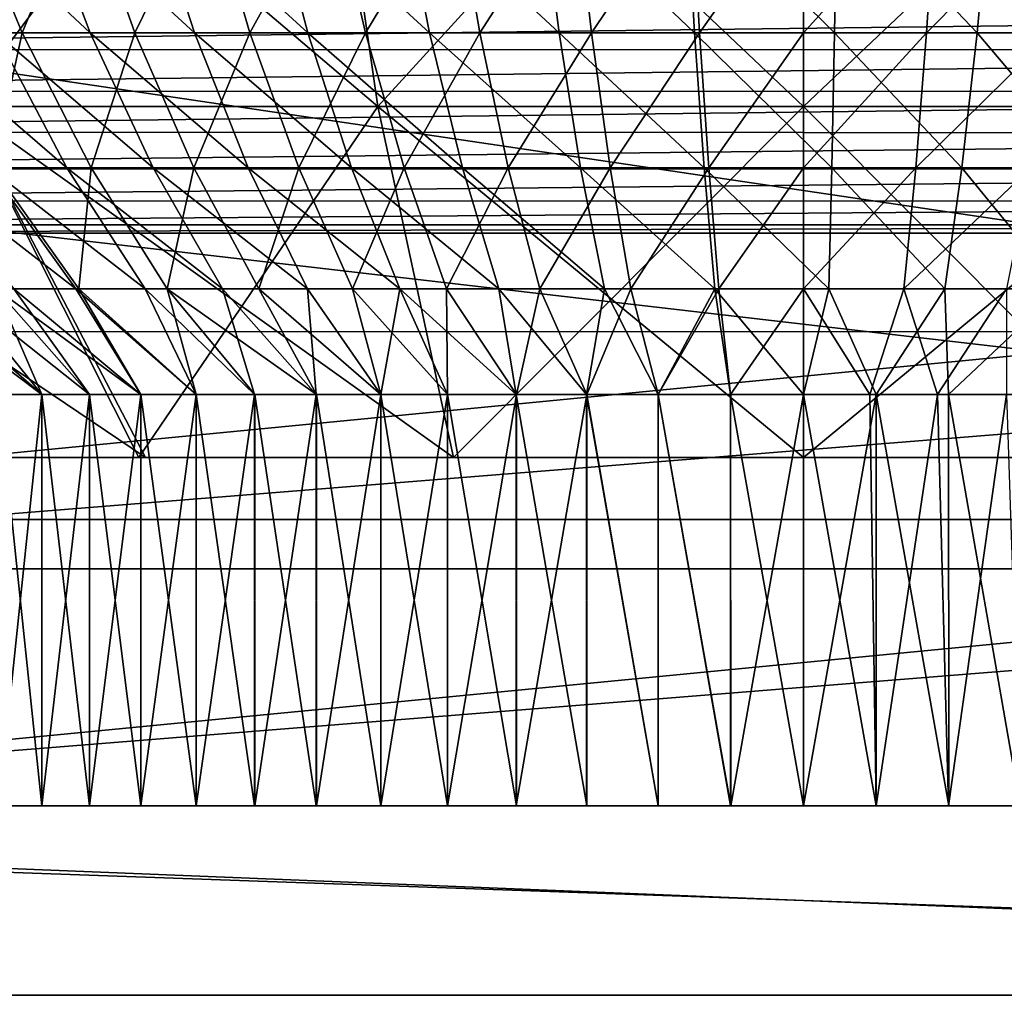
# Model space of a CAD drawing. Units: feet. Extents: x -17.1 to 17.1, y -18.8 to 4.6.
# Drawn here: x -0.3 to 0.1, y -14.8 to -14.5 of the extents above; entities that cross this region are included whole.
import ezdxf

# ---------------------------------------------------------------- set-up
doc = ezdxf.new("R2010")
doc.units = ezdxf.units.FT
doc.header["$MEASUREMENT"] = 0
doc.layers.get('0').update_dxf_attribs({"color": 255})
doc.layers.add('AFUWA-3-ARPM', color=4, linetype='Continuous')
doc.layers.add('AFUWA-P', color=2, linetype='Continuous')

# ---------------------------------------------------------------- blocks, each defined once
blk = doc.blocks.new('A$C14A965F6')
at = {"linetype": 'Continuous', "lineweight": 0}
for p, q in [((-2.67006, -3.58807), (-1.68191, -3.58807)), ((-2.67006, -3.58807), (-1.68191, -3.58807)), ((-2.67179, -3.77982), (-1.68018, -3.77982)), ((-2.67179, -3.77982), (-1.68018, -3.77982)), ((-1.38858, -3.84332), (-2.96339, -3.84332)), ((-1.38858, -3.84332), (-2.96339, -3.84332))]:
    blk.add_line(p, q, dxfattribs=at)

msp = doc.modelspace()

# ---------------------------------------------------------------- linework, layer by layer
at = {"layer": 'AFUWA-3-ARPM'}
for points in [[(-1.384, -14.31739, 18.11543), (1.39211, -14.72854, 18.10825), (-1.39211, -14.72854, 18.10825)], [(1.39211, -14.72854, 18.10825), (-1.384, -14.31739, 18.11543), (1.384, -14.31739, 18.11543)], [(-0.28198, -14.49426, 18.91335), (-0.32678, -14.33803, 18.85061), (-0.14257, -14.49426, 18.84443)], [(-0.14257, -14.49426, 18.84443), (-0.32678, -14.33803, 18.85061), (-0.16522, -14.33803, 18.77074)], [(-0.16522, -14.33803, 19.84577), (-0.32678, -14.33803, 19.7659), (-0.28198, -14.49426, 19.70315)], [(-0.16522, -14.33803, 19.84577), (-0.28198, -14.49426, 19.70315), (-0.14257, -14.49426, 19.77208)], [(0, -14.49426, 18.82301), (-0.14257, -14.49426, 18.84443), (-0.16522, -14.33803, 18.77074)], [(0, -14.49426, 18.82301), (-0.16522, -14.33803, 18.77074), (0, -14.33803, 18.74592)], [(0, -14.33803, 19.87059), (-0.16522, -14.33803, 19.84577), (-0.14257, -14.49426, 19.77208)], [(-0.14257, -14.49426, 19.77208), (0, -14.49426, 19.79349), (0, -14.33803, 19.87059)], [(0.14257, -14.49426, 18.84443), (0, -14.49426, 18.82301), (0, -14.33803, 18.74592)], [(0, -14.33803, 18.74592), (0.16522, -14.33803, 18.77074), (0.14257, -14.49426, 18.84443)], [(0, -14.49426, 19.79349), (0.14257, -14.49426, 19.77208), (0.16522, -14.33803, 19.84577)], [(0, -14.49426, 19.79349), (0.16522, -14.33803, 19.84577), (0, -14.33803, 19.87059)], [(1.39207, -14.72854, 18.22638), (-1.38572, -14.40649, 18.232), (-1.39207, -14.72854, 18.22638)], [(1.39207, -14.72854, 18.22638), (1.38572, -14.40649, 18.232), (-1.38572, -14.40649, 18.232)], [(-0.29811, -14.46959, 19.65791), (-0.28219, -14.42025, 19.71528), (-0.2618, -14.46959, 19.68586)], [(-0.29188, -14.42025, 18.90811), (-0.23902, -14.46959, 18.91582), (-0.25764, -14.42025, 18.88525)], [(-0.29188, -14.42025, 18.90811), (-0.27078, -14.46959, 18.93703), (-0.23902, -14.46959, 18.91582)], [(-0.28219, -14.42025, 19.71528), (-0.24148, -14.42025, 19.74068), (-0.2618, -14.46959, 19.68586)], [(-0.2618, -14.46959, 19.68586), (-0.24148, -14.42025, 19.74068), (-0.22403, -14.46959, 19.70942)], [(-0.25764, -14.42025, 18.88525), (-0.20409, -14.46959, 18.89658), (-0.21999, -14.42025, 18.86451)], [(-0.25764, -14.42025, 18.88525), (-0.23902, -14.46959, 18.91582), (-0.20409, -14.46959, 18.89658)], [(-0.19993, -14.42025, 19.76139), (-0.22403, -14.46959, 19.70942), (-0.24148, -14.42025, 19.74068)], [(-0.22403, -14.46959, 19.70942), (-0.19993, -14.42025, 19.76139), (-0.18548, -14.46959, 19.72864)], [(-0.17904, -14.42025, 18.84647), (-0.21999, -14.42025, 18.86451), (-0.1661, -14.46959, 18.87984)], [(-0.21999, -14.42025, 18.86451), (-0.20409, -14.46959, 18.89658), (-0.1661, -14.46959, 18.87984)], [(-0.15822, -14.42025, 19.77758), (-0.18548, -14.46959, 19.72864), (-0.19993, -14.42025, 19.76139)], [(-0.14678, -14.46959, 19.74366), (-0.18548, -14.46959, 19.72864), (-0.15822, -14.42025, 19.77758)], [(-0.13502, -14.42025, 18.83173), (-0.17904, -14.42025, 18.84647), (-0.12526, -14.46959, 18.86617)], [(-0.12526, -14.46959, 18.86617), (-0.17904, -14.42025, 18.84647), (-0.1661, -14.46959, 18.87984)], [(-0.15822, -14.42025, 19.77758), (-0.11693, -14.42025, 19.78953), (-0.14678, -14.46959, 19.74366)], [(-0.10848, -14.46959, 19.75475), (-0.14678, -14.46959, 19.74366), (-0.11693, -14.42025, 19.78953)], [(-0.13502, -14.42025, 18.83173), (-0.08189, -14.46959, 18.85612), (-0.08827, -14.42025, 18.8209)], [(-0.08189, -14.46959, 18.85612), (-0.13502, -14.42025, 18.83173), (-0.12526, -14.46959, 18.86617)], [(-0.07655, -14.42025, 19.79758), (-0.10848, -14.46959, 19.75475), (-0.11693, -14.42025, 19.78953)], [(-0.07102, -14.46959, 19.76222), (-0.10848, -14.46959, 19.75475), (-0.07655, -14.42025, 19.79758)], [(-0.08827, -14.42025, 18.8209), (-0.03645, -14.46959, 18.85021), (-0.03929, -14.42025, 18.81453)], [(-0.03645, -14.46959, 18.85021), (-0.08827, -14.42025, 18.8209), (-0.08189, -14.46959, 18.85612)], [(-0.03748, -14.42025, 19.80211), (-0.07102, -14.46959, 19.76222), (-0.07655, -14.42025, 19.79758)], [(-0.03748, -14.42025, 19.80211), (-0.03477, -14.46959, 19.76642), (-0.07102, -14.46959, 19.76222)], [(0.01129, -14.42025, 18.8131), (-0.03929, -14.42025, 18.81453), (0.01047, -14.46959, 18.84888)], [(0.01047, -14.46959, 18.84888), (-0.03929, -14.42025, 18.81453), (-0.03645, -14.46959, 18.85021)], [(-0.03748, -14.42025, 19.80211), (0, -14.42025, 19.80353), (-0.03477, -14.46959, 19.76642)], [(0, -14.46959, 19.76774), (-0.03477, -14.46959, 19.76642), (0, -14.42025, 19.80353)], [(0.04129, -14.46959, 19.76588), (0, -14.46959, 19.76774), (0.0445, -14.42025, 19.80153)], [(0, -14.42025, 19.80353), (0.0445, -14.42025, 19.80153), (0, -14.46959, 19.76774)], [(0.0582, -14.46959, 18.85246), (0.01129, -14.42025, 18.8131), (0.01047, -14.46959, 18.84888)], [(0.01129, -14.42025, 18.8131), (0.0582, -14.46959, 18.85246), (0.06273, -14.42025, 18.81696)], [(0.04129, -14.46959, 19.76588), (0.09012, -14.42025, 19.79526), (0.08361, -14.46959, 19.76007)], [(0.04129, -14.46959, 19.76588), (0.0445, -14.42025, 19.80153), (0.09012, -14.42025, 19.79526)], [(0.10595, -14.46959, 18.86115), (0.06273, -14.42025, 18.81696), (0.0582, -14.46959, 18.85246)], [(0.1142, -14.42025, 18.82632), (0.06273, -14.42025, 18.81696), (0.10595, -14.46959, 18.86115)], [(-0.58075, -14.47527, 20.86061), (0.5896, -14.46087, 20.84924), (-0.5896, -14.46087, 20.84924)], [(0.5896, -14.46087, 20.84924), (-0.58075, -14.47527, 20.86061), (0.58073, -14.47531, 20.86064)], [(-0.29939, -14.46959, 18.95969), (-0.24687, -14.51487, 18.96981), (-0.27078, -14.46959, 18.93703)], [(-0.29939, -14.46959, 18.95969), (-0.27295, -14.51487, 18.99047), (-0.24687, -14.51487, 18.96981)], [(-0.2618, -14.46959, 19.68586), (-0.27178, -14.51487, 19.62703), (-0.29811, -14.46959, 19.65791)], [(-0.27178, -14.51487, 19.62703), (-0.2618, -14.46959, 19.68586), (-0.23868, -14.51487, 19.65252)], [(-0.27078, -14.46959, 18.93703), (-0.21791, -14.51487, 18.95048), (-0.23902, -14.46959, 18.91582)], [(-0.27078, -14.46959, 18.93703), (-0.24687, -14.51487, 18.96981), (-0.21791, -14.51487, 18.95048)], [(-0.22403, -14.46959, 19.70942), (-0.23868, -14.51487, 19.65252), (-0.2618, -14.46959, 19.68586)], [(-0.23902, -14.46959, 18.91582), (-0.18607, -14.51487, 18.93293), (-0.20409, -14.46959, 18.89658)], [(-0.23902, -14.46959, 18.91582), (-0.21791, -14.51487, 18.95048), (-0.18607, -14.51487, 18.93293)], [(-0.22403, -14.46959, 19.70942), (-0.20424, -14.51487, 19.674), (-0.23868, -14.51487, 19.65252)], [(-0.18548, -14.46959, 19.72864), (-0.20424, -14.51487, 19.674), (-0.22403, -14.46959, 19.70942)], [(-0.18548, -14.46959, 19.72864), (-0.1691, -14.51487, 19.69152), (-0.20424, -14.51487, 19.674)], [(-0.20409, -14.46959, 18.89658), (-0.15144, -14.51487, 18.91767), (-0.1661, -14.46959, 18.87984)], [(-0.20409, -14.46959, 18.89658), (-0.18607, -14.51487, 18.93293), (-0.15144, -14.51487, 18.91767)], [(-0.14678, -14.46959, 19.74366), (-0.1691, -14.51487, 19.69152), (-0.18548, -14.46959, 19.72864)], [(-0.1691, -14.51487, 19.69152), (-0.14678, -14.46959, 19.74366), (-0.13382, -14.51487, 19.70521)], [(-0.1661, -14.46959, 18.87984), (-0.1142, -14.51487, 18.90521), (-0.12526, -14.46959, 18.86617)], [(-0.1142, -14.51487, 18.90521), (-0.1661, -14.46959, 18.87984), (-0.15144, -14.51487, 18.91767)], [(-0.10848, -14.46959, 19.75475), (-0.13382, -14.51487, 19.70521), (-0.14678, -14.46959, 19.74366)], [(-0.0989, -14.51487, 19.71532), (-0.13382, -14.51487, 19.70521), (-0.10848, -14.46959, 19.75475)], [(-0.12526, -14.46959, 18.86617), (-0.07466, -14.51487, 18.89605), (-0.08189, -14.46959, 18.85612)], [(-0.07466, -14.51487, 18.89605), (-0.12526, -14.46959, 18.86617), (-0.1142, -14.51487, 18.90521)], [(-0.07102, -14.46959, 19.76222), (-0.0989, -14.51487, 19.71532), (-0.10848, -14.46959, 19.75475)], [(-0.07102, -14.46959, 19.76222), (-0.06475, -14.51487, 19.72213), (-0.0989, -14.51487, 19.71532)], [(-0.08189, -14.46959, 18.85612), (-0.03323, -14.51487, 18.89066), (-0.03645, -14.46959, 18.85021)], [(-0.03323, -14.51487, 18.89066), (-0.08189, -14.46959, 18.85612), (-0.07466, -14.51487, 18.89605)], [(-0.03477, -14.46959, 19.76642), (-0.06475, -14.51487, 19.72213), (-0.07102, -14.46959, 19.76222)], [(-0.03477, -14.46959, 19.76642), (-0.0317, -14.51487, 19.72596), (-0.06475, -14.51487, 19.72213)], [(-0.03645, -14.46959, 18.85021), (0.00955, -14.51487, 18.88945), (0.01047, -14.46959, 18.84888)], [(-0.03645, -14.46959, 18.85021), (-0.03323, -14.51487, 18.89066), (0.00955, -14.51487, 18.88945)], [(0, -14.46959, 19.76774), (-0.0317, -14.51487, 19.72596), (-0.03477, -14.46959, 19.76642)], [(0, -14.46959, 19.76774), (0, -14.51487, 19.72716), (-0.0317, -14.51487, 19.72596)], [(0.04129, -14.46959, 19.76588), (0, -14.51487, 19.72716), (0, -14.46959, 19.76774)], [(0.04129, -14.46959, 19.76588), (0.03764, -14.51487, 19.72547), (0, -14.51487, 19.72716)], [(0.05306, -14.51487, 18.89271), (0.01047, -14.46959, 18.84888), (0.00955, -14.51487, 18.88945)], [(0.01047, -14.46959, 18.84888), (0.05306, -14.51487, 18.89271), (0.0582, -14.46959, 18.85246)], [(0.03764, -14.51487, 19.72547), (0.08361, -14.46959, 19.76007), (0.07623, -14.51487, 19.72017)], [(0.04129, -14.46959, 19.76588), (0.08361, -14.46959, 19.76007), (0.03764, -14.51487, 19.72547)], [(0.09659, -14.51487, 18.90063), (0.0582, -14.46959, 18.85246), (0.05306, -14.51487, 18.89271)], [(0.0582, -14.46959, 18.85246), (0.09659, -14.51487, 18.90063), (0.10595, -14.46959, 18.86115)], [(0.58073, -14.47531, 20.86064), (-0.58075, -14.47527, 20.86061), (-0.57064, -14.48922, 20.8708)], [(0.58073, -14.47531, 20.86064), (-0.57064, -14.48922, 20.8708), (0.57055, -14.48933, 20.87088)], [(-0.57064, -14.48922, 20.8708), (-0.55881, -14.5029, 20.88006), (0.57055, -14.48933, 20.87088)], [(0.55864, -14.50308, 20.88018), (0.57055, -14.48933, 20.87088), (-0.55881, -14.5029, 20.88006)], [(-0.30443, -14.61193, 19.08551), (-0.3949, -14.49426, 19.02628), (-0.2205, -14.61193, 19.00233)], [(-0.28198, -14.49426, 18.91335), (-0.2205, -14.61193, 19.00233), (-0.3949, -14.49426, 19.02628)], [(-0.22274, -14.61193, 19.61268), (-0.28198, -14.49426, 19.70315), (-0.30592, -14.61193, 19.52876)], [(-0.2205, -14.61193, 19.00233), (-0.28198, -14.49426, 18.91335), (-0.11729, -14.61193, 18.94963)], [(-0.14257, -14.49426, 18.84443), (-0.11729, -14.61193, 18.94963), (-0.28198, -14.49426, 18.91335)], [(-0.22274, -14.61193, 19.61268), (-0.14257, -14.49426, 19.77208), (-0.28198, -14.49426, 19.70315)], [(-0.11729, -14.61193, 19.66688), (-0.14257, -14.49426, 19.77208), (-0.22274, -14.61193, 19.61268)], [(-0.11729, -14.61193, 18.94963), (-0.14257, -14.49426, 18.84443), (0, -14.61193, 18.93089)], [(-0.14257, -14.49426, 18.84443), (0, -14.49426, 18.82301), (0, -14.61193, 18.93089)], [(-0.14257, -14.49426, 19.77208), (-0.11729, -14.61193, 19.66688), (0, -14.49426, 19.79349)], [(-0.11729, -14.61193, 19.66688), (0, -14.61193, 19.68562), (0, -14.49426, 19.79349)], [(0.14257, -14.49426, 18.84443), (0.11729, -14.61193, 18.94963), (0, -14.49426, 18.82301)], [(0.11729, -14.61193, 18.94963), (0, -14.61193, 18.93089), (0, -14.49426, 18.82301)], [(0.14257, -14.49426, 19.77208), (0, -14.61193, 19.68562), (0.11729, -14.61193, 19.66688)], [(0.14257, -14.49426, 19.77208), (0, -14.49426, 19.79349), (0, -14.61193, 19.68562)], [(0.55864, -14.50308, 20.88018), (-0.55881, -14.5029, 20.88006), (-0.54572, -14.5152, 20.88782)], [(0.55864, -14.50308, 20.88018), (-0.54572, -14.5152, 20.88782), (0.54554, -14.51535, 20.88791)], [(-0.24386, -14.55542, 19.02433), (-0.29622, -14.51487, 19.01204), (-0.26465, -14.55542, 19.0436)], [(-0.29622, -14.51487, 19.01204), (-0.24386, -14.55542, 19.02433), (-0.27295, -14.51487, 18.99047)], [(-0.22056, -14.55542, 19.00588), (-0.27295, -14.51487, 18.99047), (-0.24386, -14.55542, 19.02433)], [(-0.27295, -14.51487, 18.99047), (-0.22056, -14.55542, 19.00588), (-0.24687, -14.51487, 18.96981)], [(-0.27061, -14.55542, 19.5668), (-0.27178, -14.51487, 19.62703), (-0.24282, -14.55542, 19.59306)], [(-0.23868, -14.51487, 19.65252), (-0.24282, -14.55542, 19.59306), (-0.27178, -14.51487, 19.62703)], [(-0.19469, -14.55542, 18.9886), (-0.24687, -14.51487, 18.96981), (-0.22056, -14.55542, 19.00588)], [(-0.24687, -14.51487, 18.96981), (-0.19469, -14.55542, 18.9886), (-0.21791, -14.51487, 18.95048)], [(-0.24282, -14.55542, 19.59306), (-0.23868, -14.51487, 19.65252), (-0.21324, -14.55542, 19.61583)], [(-0.23868, -14.51487, 19.65252), (-0.20424, -14.51487, 19.674), (-0.21324, -14.55542, 19.61583)], [(-0.16624, -14.55542, 18.97293), (-0.21791, -14.51487, 18.95048), (-0.19469, -14.55542, 18.9886)], [(-0.21791, -14.51487, 18.95048), (-0.16624, -14.55542, 18.97293), (-0.18607, -14.51487, 18.93293)], [(-0.18248, -14.55542, 19.63502), (-0.21324, -14.55542, 19.61583), (-0.20424, -14.51487, 19.674)], [(-0.1691, -14.51487, 19.69152), (-0.18248, -14.55542, 19.63502), (-0.20424, -14.51487, 19.674)], [(-0.16624, -14.55542, 18.97293), (-0.1353, -14.55542, 18.95929), (-0.18607, -14.51487, 18.93293)], [(-0.15144, -14.51487, 18.91767), (-0.18607, -14.51487, 18.93293), (-0.1353, -14.55542, 18.95929)], [(-0.18248, -14.55542, 19.63502), (-0.1691, -14.51487, 19.69152), (-0.15108, -14.55542, 19.65067)], [(-0.13382, -14.51487, 19.70521), (-0.15108, -14.55542, 19.65067), (-0.1691, -14.51487, 19.69152)], [(-0.10203, -14.55542, 18.94816), (-0.15144, -14.51487, 18.91767), (-0.1353, -14.55542, 18.95929)], [(-0.15144, -14.51487, 18.91767), (-0.10203, -14.55542, 18.94816), (-0.1142, -14.51487, 18.90521)], [(-0.15108, -14.55542, 19.65067), (-0.13382, -14.51487, 19.70521), (-0.11956, -14.55542, 19.66291)], [(-0.0989, -14.51487, 19.71532), (-0.11956, -14.55542, 19.66291), (-0.13382, -14.51487, 19.70521)], [(-0.11956, -14.55542, 19.66291), (-0.0989, -14.51487, 19.71532), (-0.08836, -14.55542, 19.67194)], [(-0.0667, -14.55542, 18.93997), (-0.1142, -14.51487, 18.90521), (-0.10203, -14.55542, 18.94816)], [(-0.1142, -14.51487, 18.90521), (-0.0667, -14.55542, 18.93997), (-0.07466, -14.51487, 18.89605)], [(-0.06475, -14.51487, 19.72213), (-0.08836, -14.55542, 19.67194), (-0.0989, -14.51487, 19.71532)], [(-0.08836, -14.55542, 19.67194), (-0.06475, -14.51487, 19.72213), (-0.05785, -14.55542, 19.67802)], [(-0.02969, -14.55542, 18.93516), (-0.07466, -14.51487, 18.89605), (-0.0667, -14.55542, 18.93997)], [(-0.07466, -14.51487, 18.89605), (-0.02969, -14.55542, 18.93516), (-0.03323, -14.51487, 18.89066)], [(-0.0317, -14.51487, 19.72596), (-0.05785, -14.55542, 19.67802), (-0.06475, -14.51487, 19.72213)], [(-0.0317, -14.51487, 19.72596), (-0.02832, -14.55542, 19.68145), (-0.05785, -14.55542, 19.67802)], [(-0.02969, -14.55542, 18.93516), (0.00853, -14.55542, 18.93408), (-0.03323, -14.51487, 18.89066)], [(0.00955, -14.51487, 18.88945), (-0.03323, -14.51487, 18.89066), (0.00853, -14.55542, 18.93408)], [(-0.0317, -14.51487, 19.72596), (0, -14.51487, 19.72716), (-0.02832, -14.55542, 19.68145)], [(0, -14.51487, 19.72716), (0, -14.55542, 19.68252), (-0.02832, -14.55542, 19.68145)], [(0, -14.51487, 19.72716), (0.03764, -14.51487, 19.72547), (0, -14.55542, 19.68252)], [(0, -14.55542, 19.68252), (0.03764, -14.51487, 19.72547), (0.03363, -14.55542, 19.68101)], [(0.04741, -14.55542, 18.937), (0.00955, -14.51487, 18.88945), (0.00853, -14.55542, 18.93408)], [(0.00955, -14.51487, 18.88945), (0.04741, -14.55542, 18.937), (0.05306, -14.51487, 18.89271)], [(0.03363, -14.55542, 19.68101), (0.03764, -14.51487, 19.72547), (0.07623, -14.51487, 19.72017)], [(0.07623, -14.51487, 19.72017), (0.0681, -14.55542, 19.67627), (0.03363, -14.55542, 19.68101)], [(0.05306, -14.51487, 18.89271), (0.04741, -14.55542, 18.937), (0.0863, -14.55542, 18.94407)], [(0.05306, -14.51487, 18.89271), (0.0863, -14.55542, 18.94407), (0.09659, -14.51487, 18.90063)], [(0.54554, -14.51535, 20.88791), (-0.54572, -14.5152, 20.88782), (-0.53071, -14.5259, 20.89413)], [(0.5306, -14.52597, 20.89417), (0.54554, -14.51535, 20.88791), (-0.53071, -14.5259, 20.89413)], [(-0.53071, -14.5259, 20.89413), (-0.51285, -14.5339, 20.89862), (0.5306, -14.52597, 20.89417)], [(-0.51285, -14.5339, 20.89862), (0.5128, -14.53392, 20.89863), (0.5306, -14.52597, 20.89417)], [(0.5128, -14.53392, 20.89863), (-0.51285, -14.5339, 20.89862), (-0.49408, -14.53679, 20.90018)], [(-0.49408, -14.53679, 20.90018), (0.49408, -14.53679, 20.90018), (0.5128, -14.53392, 20.89863)], [(-0.49408, -14.53679, 20.90018), (-0.49494, -14.63266, 20.90185), (0.49408, -14.53679, 20.90018)], [(-0.49494, -14.63266, 20.90185), (0.49494, -14.63266, 20.90185), (0.49408, -14.53679, 20.90018)], [(-0.25518, -14.59078, 19.10482), (-0.30237, -14.55542, 19.08769), (-0.26968, -14.59078, 19.12448)], [(-0.25518, -14.59078, 19.10482), (-0.28392, -14.55542, 19.06439), (-0.30237, -14.55542, 19.08769)], [(-0.27061, -14.55542, 19.5668), (-0.25523, -14.59078, 19.51174), (-0.29604, -14.55542, 19.53725)], [(-0.2697, -14.59078, 19.49212), (-0.29604, -14.55542, 19.53725), (-0.25523, -14.59078, 19.51174)], [(-0.23929, -14.59078, 19.08634), (-0.28392, -14.55542, 19.06439), (-0.25518, -14.59078, 19.10482)], [(-0.23929, -14.59078, 19.08634), (-0.26465, -14.55542, 19.0436), (-0.28392, -14.55542, 19.06439)], [(-0.25523, -14.59078, 19.51174), (-0.27061, -14.55542, 19.5668), (-0.23929, -14.59078, 19.53026)], [(-0.23929, -14.59078, 19.53026), (-0.27061, -14.55542, 19.5668), (-0.22202, -14.59078, 19.54751)], [(-0.22202, -14.59078, 19.54751), (-0.27061, -14.55542, 19.5668), (-0.24282, -14.55542, 19.59306)], [(-0.22203, -14.59078, 19.06907), (-0.26465, -14.55542, 19.0436), (-0.23929, -14.59078, 19.08634)], [(-0.22203, -14.59078, 19.06907), (-0.24386, -14.55542, 19.02433), (-0.26465, -14.55542, 19.0436)], [(-0.20352, -14.59078, 19.05312), (-0.24386, -14.55542, 19.02433), (-0.22203, -14.59078, 19.06907)], [(-0.20352, -14.59078, 19.05312), (-0.22056, -14.55542, 19.00588), (-0.24386, -14.55542, 19.02433)], [(-0.22202, -14.59078, 19.54751), (-0.24282, -14.55542, 19.59306), (-0.20353, -14.59078, 19.56341)], [(-0.20353, -14.59078, 19.56341), (-0.24282, -14.55542, 19.59306), (-0.21324, -14.55542, 19.61583)], [(-0.19469, -14.55542, 18.9886), (-0.22056, -14.55542, 19.00588), (-0.18391, -14.59078, 19.03863)], [(-0.18391, -14.59078, 19.03863), (-0.22056, -14.55542, 19.00588), (-0.20352, -14.59078, 19.05312)], [(-0.1632, -14.59078, 19.59091), (-0.21324, -14.55542, 19.61583), (-0.18248, -14.55542, 19.63502)], [(-0.20353, -14.59078, 19.56341), (-0.21324, -14.55542, 19.61583), (-0.18387, -14.59078, 19.57791)], [(-0.21324, -14.55542, 19.61583), (-0.1632, -14.59078, 19.59091), (-0.18387, -14.59078, 19.57791)], [(-0.16624, -14.55542, 18.97293), (-0.19469, -14.55542, 18.9886), (-0.16324, -14.59078, 19.02564)], [(-0.16324, -14.59078, 19.02564), (-0.19469, -14.55542, 18.9886), (-0.18391, -14.59078, 19.03863)], [(-0.1632, -14.59078, 19.59091), (-0.18248, -14.55542, 19.63502), (-0.14164, -14.59078, 19.60231)], [(-0.18248, -14.55542, 19.63502), (-0.15108, -14.55542, 19.65067), (-0.14164, -14.59078, 19.60231)], [(-0.14163, -14.59078, 19.01424), (-0.1353, -14.55542, 18.95929), (-0.16624, -14.55542, 18.97293)], [(-0.14163, -14.59078, 19.01424), (-0.16624, -14.55542, 18.97293), (-0.16324, -14.59078, 19.02564)], [(-0.14164, -14.59078, 19.60231), (-0.15108, -14.55542, 19.65067), (-0.11924, -14.59078, 19.61209)], [(-0.11924, -14.59078, 19.61209), (-0.15108, -14.55542, 19.65067), (-0.11956, -14.55542, 19.66291)], [(-0.1353, -14.55542, 18.95929), (-0.14163, -14.59078, 19.01424), (-0.11929, -14.59078, 19.0045)], [(-0.09625, -14.59078, 18.99643), (-0.1353, -14.55542, 18.95929), (-0.11929, -14.59078, 19.0045)], [(-0.09625, -14.59078, 18.99643), (-0.10203, -14.55542, 18.94816), (-0.1353, -14.55542, 18.95929)], [(-0.11924, -14.59078, 19.61209), (-0.11956, -14.55542, 19.66291), (-0.09619, -14.59078, 19.62015)], [(-0.09619, -14.59078, 19.62015), (-0.11956, -14.55542, 19.66291), (-0.08836, -14.55542, 19.67194)], [(-0.07265, -14.59078, 18.99009), (-0.10203, -14.55542, 18.94816), (-0.09625, -14.59078, 18.99643)], [(-0.07265, -14.59078, 18.99009), (-0.0667, -14.55542, 18.93997), (-0.10203, -14.55542, 18.94816)], [(-0.09619, -14.59078, 19.62015), (-0.08836, -14.55542, 19.67194), (-0.07263, -14.59078, 19.62645)], [(-0.07263, -14.59078, 19.62645), (-0.08836, -14.55542, 19.67194), (-0.05785, -14.55542, 19.67802)], [(-0.04869, -14.59078, 18.98554), (-0.0667, -14.55542, 18.93997), (-0.07265, -14.59078, 18.99009)], [(-0.07263, -14.59078, 19.62645), (-0.05785, -14.55542, 19.67802), (-0.04862, -14.59078, 19.63098)], [(-0.02969, -14.55542, 18.93516), (-0.0667, -14.55542, 18.93997), (-0.04869, -14.59078, 18.98554)], [(-0.02832, -14.55542, 19.68145), (-0.04862, -14.59078, 19.63098), (-0.05785, -14.55542, 19.67802)], [(-0.02442, -14.59078, 18.98279), (-0.02969, -14.55542, 18.93516), (-0.04869, -14.59078, 18.98554)], [(-0.04862, -14.59078, 19.63098), (-0.02832, -14.55542, 19.68145), (-0.02441, -14.59078, 19.63371)], [(-0.02969, -14.55542, 18.93516), (0, -14.59078, 18.98187), (0.00853, -14.55542, 18.93408)], [(0, -14.59078, 18.98187), (-0.02969, -14.55542, 18.93516), (-0.02442, -14.59078, 18.98279)], [(-0.02441, -14.59078, 19.63371), (-0.02832, -14.55542, 19.68145), (0, -14.55542, 19.68252)], [(0, -14.59078, 19.63463), (-0.02441, -14.59078, 19.63371), (0, -14.55542, 19.68252)], [(0.02436, -14.59078, 18.98279), (0.00853, -14.55542, 18.93408), (0, -14.59078, 18.98187)], [(0, -14.59078, 19.63463), (0, -14.55542, 19.68252), (0.02231, -14.59078, 19.6339)], [(0.03363, -14.55542, 19.68101), (0.02231, -14.59078, 19.6339), (0, -14.55542, 19.68252)], [(0.02436, -14.59078, 18.98279), (0.04741, -14.55542, 18.937), (0.00853, -14.55542, 18.93408)], [(0.02231, -14.59078, 19.6339), (0.03363, -14.55542, 19.68101), (0.04498, -14.59078, 19.6315)], [(0.04862, -14.59078, 18.98552), (0.04741, -14.55542, 18.937), (0.02436, -14.59078, 18.98279)], [(0.03363, -14.55542, 19.68101), (0.0681, -14.55542, 19.67627), (0.04498, -14.59078, 19.6315)], [(0.04498, -14.59078, 19.6315), (0.0681, -14.55542, 19.67627), (0.06801, -14.59078, 19.62742)], [(0.04862, -14.59078, 18.98552), (0.0863, -14.55542, 18.94407), (0.04741, -14.55542, 18.937)], [(0.04862, -14.59078, 18.98552), (0.07263, -14.59078, 18.99005), (0.0863, -14.55542, 18.94407)], [(0.49436, -14.56974, 20.78263), (-0.49507, -14.64914, 20.78401), (-0.49435, -14.56974, 20.78263)], [(0.49436, -14.56974, 20.78263), (0.49507, -14.64914, 20.78401), (-0.49507, -14.64914, 20.78401)], [(-0.25523, -14.72854, 19.10476), (-0.25518, -14.59078, 19.10482), (-0.2697, -14.72854, 19.12438)], [(-0.25518, -14.59078, 19.10482), (-0.26968, -14.59078, 19.12448), (-0.2697, -14.72854, 19.12438)], [(-0.25518, -14.72854, 19.51168), (-0.26968, -14.72854, 19.49203), (-0.2697, -14.59078, 19.49212)], [(-0.2697, -14.59078, 19.49212), (-0.25523, -14.59078, 19.51174), (-0.25518, -14.72854, 19.51168)], [(-0.25518, -14.59078, 19.10482), (-0.25523, -14.72854, 19.10476), (-0.23929, -14.59078, 19.08634)], [(-0.23929, -14.72854, 19.08625), (-0.23929, -14.59078, 19.08634), (-0.25523, -14.72854, 19.10476)], [(-0.25523, -14.59078, 19.51174), (-0.23929, -14.72854, 19.53016), (-0.25518, -14.72854, 19.51168)], [(-0.23929, -14.72854, 19.53016), (-0.25523, -14.59078, 19.51174), (-0.23929, -14.59078, 19.53026)], [(-0.23929, -14.59078, 19.08634), (-0.22202, -14.72854, 19.06899), (-0.22203, -14.59078, 19.06907)], [(-0.22202, -14.72854, 19.06899), (-0.23929, -14.59078, 19.08634), (-0.23929, -14.72854, 19.08625)], [(-0.23929, -14.72854, 19.53016), (-0.22202, -14.59078, 19.54751), (-0.22203, -14.72854, 19.54744)], [(-0.23929, -14.59078, 19.53026), (-0.22202, -14.59078, 19.54751), (-0.23929, -14.72854, 19.53016)], [(-0.22202, -14.72854, 19.06899), (-0.20352, -14.59078, 19.05312), (-0.22203, -14.59078, 19.06907)], [(-0.22202, -14.59078, 19.54751), (-0.20352, -14.72854, 19.56338), (-0.22203, -14.72854, 19.54744)], [(-0.22202, -14.72854, 19.06899), (-0.20353, -14.72854, 19.05309), (-0.20352, -14.59078, 19.05312)], [(-0.20353, -14.59078, 19.56341), (-0.20352, -14.72854, 19.56338), (-0.22202, -14.59078, 19.54751)], [(-0.18391, -14.59078, 19.03863), (-0.20353, -14.72854, 19.05309), (-0.18387, -14.72854, 19.03859)], [(-0.20352, -14.59078, 19.05312), (-0.20353, -14.72854, 19.05309), (-0.18391, -14.59078, 19.03863)], [(-0.20353, -14.59078, 19.56341), (-0.18387, -14.59078, 19.57791), (-0.18391, -14.72854, 19.57787)], [(-0.20352, -14.72854, 19.56338), (-0.20353, -14.59078, 19.56341), (-0.18391, -14.72854, 19.57787)], [(-0.18391, -14.59078, 19.03863), (-0.18387, -14.72854, 19.03859), (-0.16324, -14.59078, 19.02564)], [(-0.16324, -14.72854, 19.59086), (-0.18391, -14.72854, 19.57787), (-0.18387, -14.59078, 19.57791)], [(-0.16324, -14.59078, 19.02564), (-0.18387, -14.72854, 19.03859), (-0.1632, -14.72854, 19.0256)], [(-0.16324, -14.72854, 19.59086), (-0.18387, -14.59078, 19.57791), (-0.1632, -14.59078, 19.59091)], [(-0.1632, -14.72854, 19.0256), (-0.14163, -14.59078, 19.01424), (-0.16324, -14.59078, 19.02564)], [(-0.1632, -14.59078, 19.59091), (-0.14163, -14.72854, 19.60226), (-0.16324, -14.72854, 19.59086)], [(-0.1632, -14.72854, 19.0256), (-0.14164, -14.72854, 19.01419), (-0.14163, -14.59078, 19.01424)], [(-0.14164, -14.59078, 19.60231), (-0.14163, -14.72854, 19.60226), (-0.1632, -14.59078, 19.59091)], [(-0.14163, -14.59078, 19.01424), (-0.14164, -14.72854, 19.01419), (-0.11924, -14.72854, 19.00442)], [(-0.14164, -14.59078, 19.60231), (-0.11924, -14.59078, 19.61209), (-0.14163, -14.72854, 19.60226)], [(-0.11929, -14.59078, 19.0045), (-0.14163, -14.59078, 19.01424), (-0.11924, -14.72854, 19.00442)], [(-0.11924, -14.59078, 19.61209), (-0.11929, -14.72854, 19.61201), (-0.14163, -14.72854, 19.60226)], [(-0.09619, -14.72854, 18.99635), (-0.11929, -14.59078, 19.0045), (-0.11924, -14.72854, 19.00442)], [(-0.09625, -14.59078, 18.99643), (-0.11929, -14.59078, 19.0045), (-0.09619, -14.72854, 18.99635)], [(-0.11929, -14.72854, 19.61201), (-0.09619, -14.59078, 19.62015), (-0.09625, -14.72854, 19.62008)], [(-0.11929, -14.72854, 19.61201), (-0.11924, -14.59078, 19.61209), (-0.09619, -14.59078, 19.62015)], [(-0.09625, -14.59078, 18.99643), (-0.07263, -14.72854, 18.99005), (-0.07265, -14.59078, 18.99009)], [(-0.07263, -14.72854, 18.99005), (-0.09625, -14.59078, 18.99643), (-0.09619, -14.72854, 18.99635)], [(-0.07265, -14.72854, 19.62642), (-0.09625, -14.72854, 19.62008), (-0.07263, -14.59078, 19.62645)], [(-0.07263, -14.59078, 19.62645), (-0.09625, -14.72854, 19.62008), (-0.09619, -14.59078, 19.62015)], [(-0.04862, -14.72854, 18.98552), (-0.04869, -14.59078, 18.98554), (-0.07265, -14.59078, 18.99009)], [(-0.04862, -14.72854, 18.98552), (-0.07265, -14.59078, 18.99009), (-0.07263, -14.72854, 18.99005)], [(-0.07265, -14.72854, 19.62642), (-0.07263, -14.59078, 19.62645), (-0.04869, -14.72854, 19.63096)], [(-0.07263, -14.59078, 19.62645), (-0.04862, -14.59078, 19.63098), (-0.04869, -14.72854, 19.63096)], [(-0.04862, -14.72854, 18.98552), (-0.02436, -14.72854, 18.98279), (-0.04869, -14.59078, 18.98554)], [(-0.02436, -14.72854, 18.98279), (-0.02442, -14.59078, 18.98279), (-0.04869, -14.59078, 18.98554)], [(-0.02442, -14.72854, 19.63371), (-0.04869, -14.72854, 19.63096), (-0.04862, -14.59078, 19.63098)], [(-0.02442, -14.72854, 19.63371), (-0.04862, -14.59078, 19.63098), (-0.02441, -14.59078, 19.63371)], [(-0.02442, -14.59078, 18.98279), (-0.02436, -14.72854, 18.98279), (0, -14.59078, 18.98187)], [(-0.02441, -14.59078, 19.63371), (0, -14.72854, 19.63463), (-0.02442, -14.72854, 19.63371)], [(0, -14.59078, 19.63463), (0, -14.72854, 19.63463), (-0.02441, -14.59078, 19.63371)], [(0, -14.72854, 18.98187), (0, -14.59078, 18.98187), (-0.02436, -14.72854, 18.98279)], [(0.02436, -14.59078, 18.98279), (0, -14.72854, 18.98187), (0.02443, -14.72854, 18.98279)], [(0, -14.59078, 18.98187), (0, -14.72854, 18.98187), (0.02436, -14.59078, 18.98279)], [(0.02436, -14.72854, 19.63372), (0, -14.72854, 19.63463), (0, -14.59078, 19.63463)], [(0.02231, -14.59078, 19.6339), (0.02436, -14.72854, 19.63372), (0, -14.59078, 19.63463)], [(0.02231, -14.59078, 19.6339), (0.04498, -14.59078, 19.6315), (0.02436, -14.72854, 19.63372)], [(0.02436, -14.59078, 18.98279), (0.02443, -14.72854, 18.98279), (0.04869, -14.72854, 18.98554)], [(0.02436, -14.59078, 18.98279), (0.04869, -14.72854, 18.98554), (0.04862, -14.59078, 18.98552)], [(0.02436, -14.72854, 19.63372), (0.04498, -14.59078, 19.6315), (0.04862, -14.72854, 19.63099)], [(0.06801, -14.59078, 19.62742), (0.04862, -14.72854, 19.63099), (0.04498, -14.59078, 19.6315)], [(0.07265, -14.72854, 18.99009), (0.07263, -14.59078, 18.99005), (0.04862, -14.59078, 18.98552)], [(0.04862, -14.59078, 18.98552), (0.04869, -14.72854, 18.98554), (0.07265, -14.72854, 18.99009)], [(0.06801, -14.59078, 19.62742), (0.07263, -14.72854, 19.62645), (0.04862, -14.72854, 19.63099)], [(0.11729, -14.61193, 19.66688), (0, -14.61193, 19.68562), (-0.37736, -14.61193, 19.30825)], [(-0.37736, -14.61193, 19.30825), (-0.35863, -14.61193, 19.19097), (0.11729, -14.61193, 19.66688)], [(0, -14.61193, 19.68562), (-0.30592, -14.61193, 19.52876), (-0.37736, -14.61193, 19.30825)], [(-0.35863, -14.61193, 19.19097), (-0.30443, -14.61193, 19.08551), (0.2205, -14.61193, 19.61418)], [(0.11729, -14.61193, 19.66688), (-0.35863, -14.61193, 19.19097), (0.2205, -14.61193, 19.61418)], [(0, -14.61193, 19.68562), (-0.11729, -14.61193, 19.66688), (-0.30592, -14.61193, 19.52876)], [(-0.30592, -14.61193, 19.52876), (-0.11729, -14.61193, 19.66688), (-0.22274, -14.61193, 19.61268)], [(-0.2205, -14.61193, 19.00233), (0.2205, -14.61193, 19.61418), (-0.30443, -14.61193, 19.08551)], [(-0.2205, -14.61193, 19.00233), (-0.11729, -14.61193, 18.94963), (0.35863, -14.61193, 19.42554)], [(-0.2205, -14.61193, 19.00233), (0.35863, -14.61193, 19.42554), (0.30443, -14.61193, 19.53099)], [(0.2205, -14.61193, 19.61418), (-0.2205, -14.61193, 19.00233), (0.30443, -14.61193, 19.53099)], [(0, -14.61193, 18.93089), (0.37736, -14.61193, 19.30825), (-0.11729, -14.61193, 18.94963)], [(-0.11729, -14.61193, 18.94963), (0.37736, -14.61193, 19.30825), (0.35863, -14.61193, 19.42554)], [(0, -14.61193, 18.93089), (0.11729, -14.61193, 18.94963), (0.30593, -14.61193, 19.08775)], [(0.37736, -14.61193, 19.30825), (0, -14.61193, 18.93089), (0.30593, -14.61193, 19.08775)], [(-0.4958, -14.72854, 20.90353), (0.49494, -14.63266, 20.90185), (-0.49494, -14.63266, 20.90185)], [(-0.4958, -14.72854, 20.90353), (0.4958, -14.72854, 20.90353), (0.49494, -14.63266, 20.90185)], [(-0.49507, -14.64914, 20.78401), (0.49507, -14.64914, 20.78401), (-0.49578, -14.72854, 20.7854)], [(0.49507, -14.64914, 20.78401), (0.49578, -14.72854, 20.7854), (-0.49578, -14.72854, 20.7854)], [(-1.39211, -14.72854, 18.10825), (1.39207, -14.72854, 18.22638), (-1.39207, -14.72854, 18.22638)], [(1.39207, -14.72854, 18.22638), (-1.39211, -14.72854, 18.10825), (1.39211, -14.72854, 18.10825)], [(-1.26057, -14.72854, 20.08678), (-1.18251, -14.72854, 20.20143), (-0.05168, -14.72854, 20.46811)], [(-0.02909, -14.72854, 20.46247), (-1.26057, -14.72854, 20.08678), (-0.05168, -14.72854, 20.46811)], [(-0.02909, -14.72854, 20.46247), (-0.89512, -14.72854, 18.15022), (-1.26057, -14.72854, 20.08678)], [(-1.18251, -14.72854, 20.20143), (-0.0936, -14.72854, 20.48856), (-0.07331, -14.72854, 20.47684)], [(-0.05168, -14.72854, 20.46811), (-1.18251, -14.72854, 20.20143), (-0.07331, -14.72854, 20.47684)], [(-1.05749, -14.72854, 20.43503), (-0.11198, -14.72854, 20.50292), (-1.18251, -14.72854, 20.20143)], [(-0.0936, -14.72854, 20.48856), (-1.18251, -14.72854, 20.20143), (-0.11198, -14.72854, 20.50292)], [(-0.15288, -14.72854, 20.55924), (-1.05749, -14.72854, 20.43503), (-0.16084, -14.72854, 20.58114)], [(-0.14188, -14.72854, 20.53856), (-0.12815, -14.72854, 20.51967), (-1.05749, -14.72854, 20.43503)], [(-1.05749, -14.72854, 20.43503), (-0.12815, -14.72854, 20.51967), (-0.11198, -14.72854, 20.50292)], [(-1.05749, -14.72854, 20.43503), (-0.7874, -14.72854, 20.90284), (-0.16084, -14.72854, 20.58114)], [(-1.05749, -14.72854, 20.43503), (-0.15288, -14.72854, 20.55924), (-0.14188, -14.72854, 20.53856)], [(-0.89512, -14.72854, 18.15022), (0.89512, -14.72854, 18.11741), (-0.89512, -14.72854, 18.11741)], [(0.89512, -14.72854, 18.15022), (0.89512, -14.72854, 18.11741), (-0.89512, -14.72854, 18.15022)], [(-0.00587, -14.72854, 20.46003), (0.89512, -14.72854, 18.15022), (-0.89512, -14.72854, 18.15022)], [(-0.00587, -14.72854, 20.46003), (-0.89512, -14.72854, 18.15022), (-0.02909, -14.72854, 20.46247)], [(-0.89512, -14.72854, 18.11741), (0.89512, -14.72854, 18.11741), (0.89512, -14.79204, 18.11741)], [(0.89512, -14.79204, 18.11741), (-0.89512, -14.79204, 18.11741), (-0.89512, -14.72854, 18.11741)], [(0.7874, -14.79204, 20.90284), (0.7874, -14.72854, 20.90284), (-0.7874, -14.72854, 20.90284)], [(-0.7874, -14.72854, 20.90284), (-0.7874, -14.79204, 20.90284), (0.7874, -14.79204, 20.90284)], [(-0.7874, -14.72854, 20.90284), (0.7874, -14.72854, 20.90284), (-0.00587, -14.72854, 20.79447)], [(-0.16084, -14.72854, 20.67336), (-0.16569, -14.72854, 20.65058), (-0.7874, -14.72854, 20.90284)], [(-0.7874, -14.72854, 20.90284), (-0.16569, -14.72854, 20.65058), (-0.16732, -14.72854, 20.62725)], [(-0.14188, -14.72854, 20.71594), (-0.15288, -14.72854, 20.69526), (-0.7874, -14.72854, 20.90284)], [(-0.7874, -14.72854, 20.90284), (-0.15288, -14.72854, 20.69526), (-0.16084, -14.72854, 20.67336)], [(-0.11198, -14.72854, 20.75158), (-0.12815, -14.72854, 20.73483), (-0.7874, -14.72854, 20.90284)], [(-0.7874, -14.72854, 20.90284), (-0.12815, -14.72854, 20.73483), (-0.14188, -14.72854, 20.71594)], [(-0.07331, -14.72854, 20.77765), (-0.0936, -14.72854, 20.76594), (-0.7874, -14.72854, 20.90284)], [(-0.7874, -14.72854, 20.90284), (-0.0936, -14.72854, 20.76594), (-0.11198, -14.72854, 20.75158)], [(-0.02909, -14.72854, 20.79202), (-0.05168, -14.72854, 20.78639), (-0.7874, -14.72854, 20.90284)], [(-0.7874, -14.72854, 20.90284), (-0.05168, -14.72854, 20.78639), (-0.07331, -14.72854, 20.77765)], [(-0.7874, -14.72854, 20.90284), (-0.00587, -14.72854, 20.79447), (-0.02909, -14.72854, 20.79202)], [(-0.16732, -14.72854, 20.62725), (-0.16569, -14.72854, 20.60392), (-0.7874, -14.72854, 20.90284)], [(-0.7874, -14.72854, 20.90284), (-0.16569, -14.72854, 20.60392), (-0.16084, -14.72854, 20.58114)], [(0.4958, -14.72854, 20.90353), (-0.4958, -14.72854, 20.90353), (-0.49578, -14.72854, 20.7854)], [(0.49578, -14.72854, 20.7854), (0.4958, -14.72854, 20.90353), (-0.49578, -14.72854, 20.7854)], [(0.7874, -14.72854, 20.90284), (0.01754, -14.72854, 20.79365), (-0.00587, -14.72854, 20.79447)], [(0.01754, -14.72854, 20.46085), (0.89512, -14.72854, 18.15022), (-0.00587, -14.72854, 20.46003)], [(0.04049, -14.72854, 20.7896), (0.01754, -14.72854, 20.79365), (0.7874, -14.72854, 20.90284)], [(1.26057, -14.72854, 20.08678), (0.89512, -14.72854, 18.15022), (0.01754, -14.72854, 20.46085)], [(0.01754, -14.72854, 20.46085), (0.04049, -14.72854, 20.4649), (1.26057, -14.72854, 20.08678)], [(0.7874, -14.72854, 20.90284), (0.06264, -14.72854, 20.7824), (0.04049, -14.72854, 20.7896)], [(0.06264, -14.72854, 20.47209), (1.26057, -14.72854, 20.08678), (0.04049, -14.72854, 20.4649)], [(0.7874, -14.72854, 20.90284), (0.08366, -14.72854, 20.77216), (0.06264, -14.72854, 20.7824)], [(0.06264, -14.72854, 20.47209), (0.08366, -14.72854, 20.48234), (1.18251, -14.72854, 20.20143)], [(1.26057, -14.72854, 20.08678), (0.06264, -14.72854, 20.47209), (1.18251, -14.72854, 20.20143)], [(-1.26057, -14.79204, 20.08678), (-0.03481, -14.79204, 20.46359), (-0.05719, -14.79204, 20.47001)], [(-0.03481, -14.79204, 20.46359), (-1.26057, -14.79204, 20.08678), (-0.89512, -14.79204, 18.15022)], [(-0.05719, -14.79204, 20.47001), (-1.18251, -14.79204, 20.20143), (-1.26057, -14.79204, 20.08678)], [(-1.18251, -14.79204, 20.20143), (-0.05719, -14.79204, 20.47001), (-0.07853, -14.79204, 20.4795)], [(-1.18251, -14.79204, 20.20143), (-0.09839, -14.79204, 20.49191), (-1.05749, -14.79204, 20.43503)], [(-0.07853, -14.79204, 20.4795), (-0.09839, -14.79204, 20.49191), (-1.18251, -14.79204, 20.20143)], [(-1.05749, -14.79204, 20.43503), (-0.09839, -14.79204, 20.49191), (-0.11624, -14.79204, 20.50689)], [(-1.05749, -14.79204, 20.43503), (-0.13182, -14.79204, 20.5242), (-0.14491, -14.79204, 20.54359)], [(-0.11624, -14.79204, 20.50689), (-0.13182, -14.79204, 20.5242), (-1.05749, -14.79204, 20.43503)], [(-1.05749, -14.79204, 20.43503), (-0.15516, -14.79204, 20.56461), (-0.16235, -14.79204, 20.58676)], [(-0.14491, -14.79204, 20.54359), (-0.15516, -14.79204, 20.56461), (-1.05749, -14.79204, 20.43503)], [(-1.05749, -14.79204, 20.43503), (-0.16235, -14.79204, 20.58676), (-0.7874, -14.79204, 20.90284)], [(0.89512, -14.79204, 18.15022), (-0.89512, -14.79204, 18.15022), (0.89512, -14.79204, 18.11741)], [(-0.89512, -14.79204, 18.11741), (0.89512, -14.79204, 18.11741), (-0.89512, -14.79204, 18.15022)], [(-0.01171, -14.79204, 20.46034), (-0.03481, -14.79204, 20.46359), (-0.89512, -14.79204, 18.15022)], [(-0.01171, -14.79204, 20.46034), (-0.89512, -14.79204, 18.15022), (0.89512, -14.79204, 18.15022)], [(0.7874, -14.79204, 20.90284), (-0.7874, -14.79204, 20.90284), (0, -14.79204, 20.79457)], [(-0.1664, -14.79204, 20.60971), (-0.7874, -14.79204, 20.90284), (-0.16235, -14.79204, 20.58676)], [(-0.16477, -14.79204, 20.65634), (-0.7874, -14.79204, 20.90284), (-0.16722, -14.79204, 20.63312)], [(-0.7874, -14.79204, 20.90284), (-0.1664, -14.79204, 20.60971), (-0.16722, -14.79204, 20.63312)], [(-0.15041, -14.79204, 20.70056), (-0.7874, -14.79204, 20.90284), (-0.15914, -14.79204, 20.67893)], [(-0.7874, -14.79204, 20.90284), (-0.16477, -14.79204, 20.65634), (-0.15914, -14.79204, 20.67893)], [(-0.12433, -14.79204, 20.73923), (-0.7874, -14.79204, 20.90284), (-0.13869, -14.79204, 20.72085)], [(-0.7874, -14.79204, 20.90284), (-0.15041, -14.79204, 20.70056), (-0.13869, -14.79204, 20.72085)], [(-0.08869, -14.79204, 20.76913), (-0.7874, -14.79204, 20.90284), (-0.10758, -14.79204, 20.7554)], [(-0.7874, -14.79204, 20.90284), (-0.12433, -14.79204, 20.73923), (-0.10758, -14.79204, 20.7554)], [(-0.04611, -14.79204, 20.78809), (-0.7874, -14.79204, 20.90284), (-0.06801, -14.79204, 20.78013)], [(-0.7874, -14.79204, 20.90284), (-0.08869, -14.79204, 20.76913), (-0.06801, -14.79204, 20.78013)], [(0, -14.79204, 20.79457), (-0.7874, -14.79204, 20.90284), (-0.02333, -14.79204, 20.79294)], [(-0.7874, -14.79204, 20.90284), (-0.04611, -14.79204, 20.78809), (-0.02333, -14.79204, 20.79294)], [(-0.01171, -14.79204, 20.46034), (0.89512, -14.79204, 18.15022), (0.01171, -14.79204, 20.46034)], [(0.7874, -14.79204, 20.90284), (0, -14.79204, 20.79457), (0.02333, -14.79204, 20.79294)], [(0.03481, -14.79204, 20.46359), (0.01171, -14.79204, 20.46034), (0.89512, -14.79204, 18.15022)], [(0.04611, -14.79204, 20.78809), (0.7874, -14.79204, 20.90284), (0.02333, -14.79204, 20.79294)], [(0.05719, -14.79204, 20.47001), (0.03481, -14.79204, 20.46359), (1.26057, -14.79204, 20.08678)], [(0.03481, -14.79204, 20.46359), (0.89512, -14.79204, 18.15022), (1.26057, -14.79204, 20.08678)], [(0.7874, -14.79204, 20.90284), (0.04611, -14.79204, 20.78809), (0.06801, -14.79204, 20.78013)], [(0.05719, -14.79204, 20.47001), (1.18251, -14.79204, 20.20143), (0.07853, -14.79204, 20.4795)], [(1.26057, -14.79204, 20.08678), (1.18251, -14.79204, 20.20143), (0.05719, -14.79204, 20.47001)]]:
    msp.add_3dface(points, dxfattribs=at)

# ---------------------------------------------------------------- block references
at = {"layer": 'AFUWA-P'}
msp.add_blockref('A$C14A965F6', (2.17599, -10.94873), dxfattribs=at)

doc.saveas('drawing.dxf')
